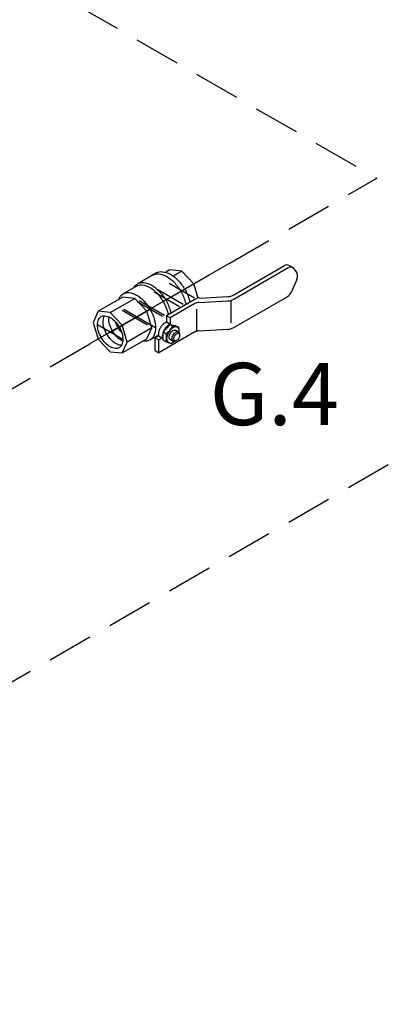
# Model space of a CAD drawing. Extents: x 221 to 345, y -81 to 63.
# Drawn here: x 295 to 301, y 28 to 44 of the extents above; entities that cross this region are included whole.
import ezdxf
from ezdxf.enums import TextEntityAlignment as Align

# ---------------------------------------------------------------- set-up
doc = ezdxf.new("R2010")
doc.units = 0
doc.header["$LTSCALE"] = 1.5
doc.header["$MEASUREMENT"] = 0
doc.linetypes.add('DASHED', pattern=[0.75, 0.5, -0.25])
doc.layers.get('0').update_dxf_attribs({"linetype": 'CONTINUOUS'})
doc.layers.add('TEXT', color=7, linetype='CONTINUOUS')

msp = doc.modelspace()

# ---------------------------------------------------------------- linework, layer by layer
at = {"linetype": 'DASHED'}
for p, q in [((290.63, 46.974), (300.392, 41.338)), ((285.315, 27.849), (310.521, 42.402)), ((285.315, 32.634), (300.392, 41.338))]:
    msp.add_line(p, q, dxfattribs=at)
for p, q in [((297.991, 39.952), (295.694, 38.626)), ((298.056, 39.363), (298.948, 39.878)), ((298.057, 39.434), (298.886, 39.913)), ((299.019, 39.878), (298.958, 39.913)), ((296.797, 39.792), (296.488, 39.613)), ((297.014, 39.842), (296.946, 39.802)), ((297.211, 39.822), (297.014, 39.842)), ((297.211, 39.822), (297.069, 39.741)), ((297.407, 39.615), (297.211, 39.822)), ((299.064, 39.832), (299.038, 39.863)), ((296.468, 39.577), (296.252, 39.452)), ((297.418, 39.382), (297.003, 39.621)), ((297.407, 39.615), (297.255, 39.527)), ((297.477, 39.379), (297.407, 39.615)), ((299.087, 39.682), (298.997, 39.475)), ((296.243, 39.396), (295.842, 39.165)), ((296.439, 39.377), (296.243, 39.396)), ((297.171, 39.239), (296.757, 39.479)), ((297.233, 39.275), (296.818, 39.515)), ((297.503, 39.382), (297.961, 39.406)), ((298.056, 38.9), (298.938, 39.408)), ((296.038, 39.145), (296.439, 39.377)), ((296.636, 39.17), (296.439, 39.377)), ((296.894, 39.079), (296.479, 39.319)), ((296.924, 39.097), (296.51, 39.336)), ((297.408, 39.354), (296.958, 39.094)), ((297.422, 39.291), (297.02, 39.059)), ((297.486, 39.31), (297.96, 39.334)), ((298.01, 39.343), (298.01, 38.976)), ((295.842, 39.165), (295.761, 38.985)), ((296.038, 39.145), (295.842, 39.165)), ((296.235, 38.938), (296.038, 39.145)), ((296.647, 38.937), (296.232, 39.176)), ((296.636, 39.17), (296.235, 38.938)), ((296.779, 38.896), (296.263, 39.194)), ((296.717, 38.896), (296.636, 39.17)), ((297.02, 39.059), (296.958, 39.094)), ((296.958, 39.094), (296.958, 38.992)), ((297.453, 38.841), (297.453, 39.2)), ((295.761, 38.985), (295.842, 38.711)), ((296.246, 38.705), (295.831, 38.945)), ((296.316, 38.664), (296.235, 38.938)), ((296.903, 38.824), (297.018, 38.948)), ((296.934, 38.978), (296.958, 38.992)), ((296.958, 38.992), (297.02, 38.956)), ((296.996, 38.942), (297.02, 38.956)), ((297.061, 38.923), (297.018, 38.948)), ((297.018, 38.948), (297.078, 38.934)), ((297.02, 39.059), (297.02, 38.956)), ((297.062, 38.924), (297.122, 38.91)), ((297.11, 38.928), (297.078, 38.934)), ((297.11, 38.928), (297.152, 38.904)), ((297.152, 38.904), (297.122, 38.91)), ((296.717, 38.896), (296.316, 38.664)), ((296.636, 38.716), (296.717, 38.896)), ((296.828, 38.777), (296.688, 38.696)), ((296.828, 38.765), (296.773, 38.733)), ((296.828, 38.794), (296.828, 38.765)), ((296.828, 38.765), (296.89, 38.729)), ((297.422, 38.828), (296.835, 38.489)), ((296.89, 38.758), (296.89, 38.729)), ((296.947, 38.8), (296.903, 38.824)), ((296.903, 38.696), (296.903, 38.824)), ((297.153, 38.828), (297.108, 38.855)), ((297.152, 38.904), (297.162, 38.868)), ((297.171, 38.794), (297.173, 38.776)), ((297.486, 38.847), (297.96, 38.871)), ((295.842, 38.711), (296.038, 38.504)), ((296.235, 38.485), (296.636, 38.716)), ((296.235, 38.485), (296.316, 38.664)), ((296.773, 38.733), (296.835, 38.698)), ((296.773, 38.524), (296.773, 38.733)), ((296.89, 38.729), (296.835, 38.698)), ((296.835, 38.489), (296.835, 38.698)), ((296.942, 38.674), (296.903, 38.696)), ((296.942, 38.674), (296.997, 38.651)), ((297.037, 38.639), (297.003, 38.649)), ((297.066, 38.677), (297.02, 38.704)), ((297.037, 38.639), (297.081, 38.672)), ((297.121, 38.687), (297.105, 38.679)), ((296.038, 38.504), (296.235, 38.485)), ((296.773, 38.524), (296.835, 38.489))]:
    msp.add_line(p, q)
for points in [[(296.735, 39.756, -0.156851), (296.83, 39.776, -0.106617), (296.964, 39.733, -0.072341), (297.082, 39.64, -0.058752), (297.193, 39.491, -0.058752), (297.266, 39.321, -0.021138), (297.277, 39.278, -0.106617)], [(296.797, 39.792, -0.156851), (296.891, 39.812, -0.106617), (297.026, 39.769, -0.072341), (297.144, 39.676, -0.058752), (297.255, 39.527, -0.058752), (297.328, 39.357, -0.021138), (297.339, 39.314, -0.106617)], [(296.429, 39.554, -0.133499), (296.488, 39.613, -0.156851), (296.583, 39.634, -0.106617), (296.717, 39.591, -0.072341), (296.835, 39.497, -0.058752), (296.946, 39.349, -0.058752), (297.019, 39.179, -0.021138), (297.03, 39.136, -0.106617)], [(296.468, 39.577, -0.156851), (296.558, 39.596, -0.106617), (296.686, 39.555, -0.072341), (296.799, 39.466, -0.058752), (296.904, 39.325, -0.058752), (296.974, 39.163, -0.02686), (296.987, 39.111, -0.106617)], [(296.181, 39.36, -0.019602), (296.19, 39.384, -0.156851), (296.252, 39.452, -0.156851), (296.342, 39.472, -0.106617), (296.47, 39.43, -0.072341), (296.583, 39.342, -0.058752), (296.688, 39.2, -0.058752), (296.758, 39.038, -0.072341), (296.779, 38.896, -0.106617), (296.75, 38.765, -0.156851), (296.688, 38.696, -0.156851), (296.598, 38.677, -0.019602), (296.573, 38.68, -0.072341)], [(296.223, 38.61, -0.018131), (296.216, 38.611, -0.106617), (296.13, 38.638, -0.072341), (296.054, 38.698, -0.058752), (295.984, 38.793, -0.058752), (295.937, 38.902, -0.072341), (295.923, 38.998, -0.106617), (295.942, 39.086, -0.018131), (295.945, 39.092, -0.156851)], [(296.244, 38.68, -0.029115), (296.222, 38.691, -0.072341), (296.146, 38.751, -0.058752), (296.075, 38.846, -0.058752), (296.029, 38.955, -0.072341), (296.015, 39.051, -0.029115), (296.016, 39.075, -0.156851)], [(296.227, 38.817, -0.050443), (296.167, 38.899, -0.050443), (296.125, 38.992, -0.072341)], [(296.934, 38.978, 0.072341), (296.895, 38.947, 0.058752), (296.859, 38.898, 0.058752)], [(296.996, 38.942, 0.072341), (296.957, 38.911, 0.058752), (296.921, 38.863, 0.058752)], [(297.165, 38.817, 0.033097), (297.166, 38.838, 0.106617), (297.157, 38.882, 0.156851), (297.136, 38.905, 0.156851), (297.106, 38.911, 0.106617), (297.064, 38.898, 0.072341), (297.027, 38.868, 0.058752), (296.991, 38.821, 0.058752), (296.968, 38.767, 0.072341), (296.961, 38.72, 0.106617), (296.971, 38.677, 0.156851), (296.991, 38.654, 0.156851), (297.021, 38.647, 0.106617), (297.064, 38.661, 0.033097), (297.082, 38.673, 0.058752)], [(296.859, 38.898, 0.058752), (296.835, 38.843, 0.072341), (296.828, 38.794, 0.106617)], [(296.921, 38.863, 0.058752), (296.897, 38.807, 0.072341), (296.89, 38.758, 0.106617)], [(297.02, 38.704, -0.156851), (297.008, 38.717, -0.106617), (297.002, 38.744, -0.072341), (297.006, 38.772, -0.058752), (297.02, 38.804, -0.058752)], [(297.02, 38.804, -0.058752), (297.041, 38.833, -0.072341), (297.064, 38.851, -0.106617), (297.089, 38.859, -0.156851), (297.108, 38.855, -0.156851)], [(297.105, 38.679, -0.085571), (297.084, 38.673, -0.156851), (297.066, 38.677, -0.156851), (297.054, 38.691, -0.106617), (297.048, 38.717, -0.072341), (297.052, 38.746, -0.058752), (297.066, 38.778, -0.058752)], [(297.066, 38.778, -0.058752), (297.087, 38.806, -0.072341), (297.11, 38.824, -0.106617), (297.135, 38.832, -0.156851), (297.153, 38.828, -0.156851), (297.166, 38.815, -0.085571), (297.171, 38.794, -0.011331)]]:
    msp.add_lwpolyline(points, format="xyb")
for points in [[(296.185, 38.909, -0.058752), (296.232, 38.801, -0.072341), (296.246, 38.705, -0.106617), (296.227, 38.617, -0.156851), (296.185, 38.571, -0.156851), (296.124, 38.558, -0.106617), (296.038, 38.585, -0.072341), (295.963, 38.645, -0.058752), (295.892, 38.74, -0.058752), (295.845, 38.849, -0.072341), (295.831, 38.945, -0.106617), (295.85, 39.033, -0.156851), (295.892, 39.079, -0.156851), (295.952, 39.092, -0.106617), (296.038, 39.064, -0.072341), (296.114, 39.004, -0.058752)], [(297.091, 38.763, -0.058752), (297.108, 38.785, -0.072341), (297.125, 38.799, -0.106617), (297.145, 38.806, -0.156851), (297.159, 38.803, -0.156851), (297.169, 38.792, -0.106617), (297.173, 38.772, -0.072341), (297.17, 38.75, -0.058752), (297.159, 38.724, -0.058752), (297.143, 38.702, -0.072341), (297.125, 38.689, -0.106617), (297.105, 38.682, -0.156851), (297.091, 38.685, -0.156851), (297.082, 38.696, -0.106617), (297.077, 38.716, -0.072341), (297.08, 38.738, -0.058752)]]:
    msp.add_lwpolyline(points, format="xyb", close=True)
for centre, radius, start, end in [((298.922, 39.852), 0.0712, 60, 120), ((298.984, 39.816), 0.0712, 40.8934, 120), ((298.956, 39.739), 0.142, 336.5868, 40.8934), ((297.95, 39.619), 0.214, 272.9497, 300), ((298.866, 39.532), 0.142, 300, 336.5868), ((297.514, 39.169), 0.214, 92.9497, 120), ((297.494, 39.168), 0.142, 92.9497, 120), ((297.949, 39.548), 0.214, 272.9497, 300), ((296.785, 39.067), 0.312, 301.35, 332.7039), ((296.811, 38.737), 0.15, 334.7481, 25.2519), ((297.494, 38.704), 0.142, 92.9497, 120), ((297.949, 39.085), 0.214, 272.9497, 300)]:
    msp.add_arc(centre, radius, start, end)

# ---------------------------------------------------------------- texts
at = {"layer": 'TEXT', "linetype": 'Continuous'}
msp.add_text('G.4', height=1.016, dxfattribs=at).set_placement((298.72, 37.307), align=Align.CENTER)

doc.saveas('drawing.dxf')
